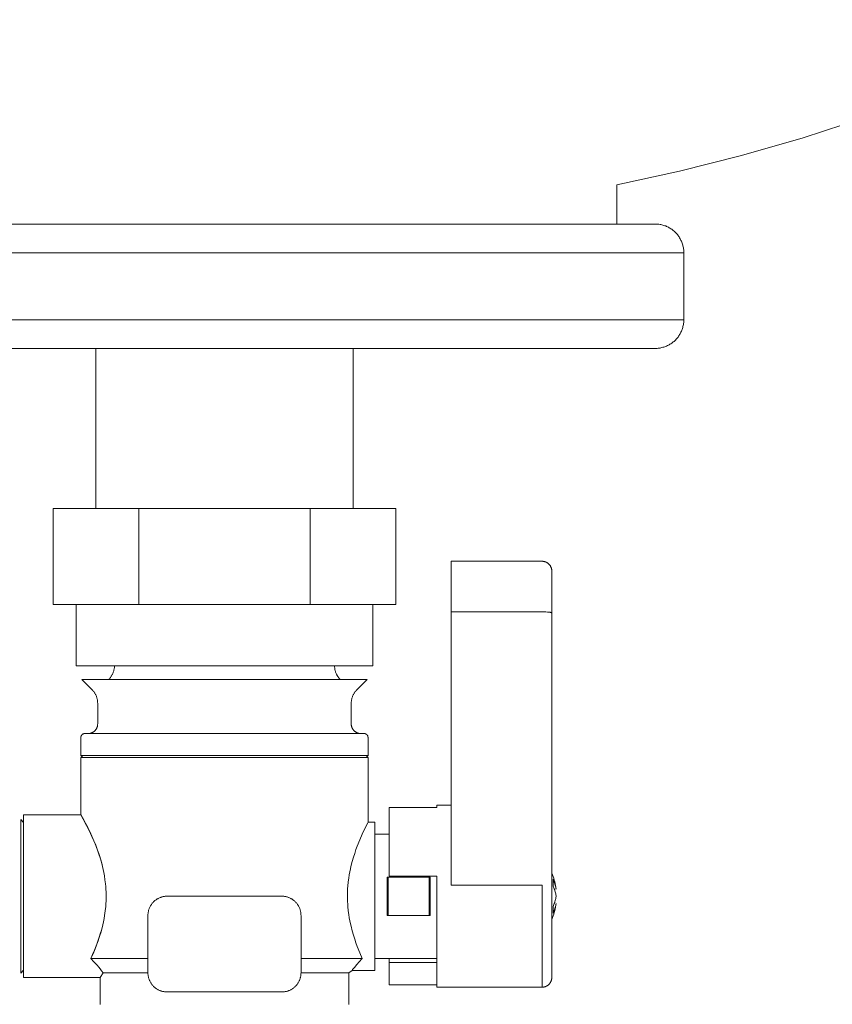
# Model space of a CAD drawing. Units: millimetres. Extents: x -1136 to 1990, y 3299 to 7872.
# Drawn here: x -1055 to -970, y 5509 to 5612 of the extents above; entities that cross this region are included whole.
import ezdxf

# ---------------------------------------------------------------- set-up
doc = ezdxf.new("R2010")
doc.units = ezdxf.units.MM
doc.layers.add('Make2D$Visible$Curves$3DCOLOR40', color=40, linetype='Continuous', lineweight=0, true_color=0xffbf00)
doc.layers.add('Make2D$Visible$Curves$3DCPCOLOR124', color=7, linetype='Continuous', lineweight=0, true_color=0x009972)

msp = doc.modelspace()

# ---------------------------------------------------------------- linework, layer by layer
at = {"layer": 'Make2D$Visible$Curves$3DCOLOR40'}
for points in [[(-1042.4, 5561.13), (-1051.35, 5561.13)], [(-1051.35, 5561.13), (-1051.35, 5551.13)], [(-1042.4, 5561.13), (-1042.4, 5551.13)], [(-1024.51, 5561.13), (-1042.4, 5561.13)], [(-1015.56, 5561.13), (-1024.51, 5561.13)], [(-1024.51, 5551.13), (-1024.51, 5561.13)], [(-1015.56, 5561.13), (-1015.56, 5551.13)], [(-1051.35, 5551.13), (-1046.88, 5551.13)], [(-1048.95, 5544.71), (-1048.95, 5551.13)], [(-1046.88, 5551.13), (-1042.4, 5551.13)], [(-1042.4, 5551.13), (-1033.45, 5551.13)], [(-1033.45, 5551.13), (-1024.51, 5551.13)], [(-1024.51, 5551.13), (-1020.03, 5551.13)], [(-1020.03, 5551.13), (-1015.56, 5551.13)], [(-1017.95, 5551.13), (-1017.95, 5544.71)], [(-1048.95, 5544.71), (-1041.2, 5544.71)], [(-1045.54, 5543.29), (-1045.49, 5543.34), (-1045.45, 5543.39), (-1045.4, 5543.44), (-1045.36, 5543.5), (-1045.32, 5543.55), (-1045.28, 5543.61), (-1045.25, 5543.67), (-1045.21, 5543.73), (-1045.18, 5543.79), (-1045.15, 5543.85), (-1045.12, 5543.91), (-1045.09, 5543.97), (-1045.07, 5544.04), (-1045.05, 5544.1), (-1045.03, 5544.17), (-1045.01, 5544.23), (-1045, 5544.3), (-1044.98, 5544.37), (-1044.97, 5544.43), (-1044.96, 5544.5), (-1044.96, 5544.57), (-1044.96, 5544.64), (-1044.95, 5544.71)], [(-1041.2, 5544.71), (-1017.95, 5544.71)], [(-1021.95, 5544.71), (-1021.95, 5544.64), (-1021.95, 5544.57), (-1021.94, 5544.5), (-1021.94, 5544.43), (-1021.93, 5544.37), (-1021.91, 5544.3), (-1021.9, 5544.23), (-1021.88, 5544.17), (-1021.86, 5544.1), (-1021.84, 5544.04), (-1021.81, 5543.97), (-1021.79, 5543.91), (-1021.76, 5543.85), (-1021.73, 5543.79), (-1021.7, 5543.73), (-1021.66, 5543.67), (-1021.63, 5543.61), (-1021.59, 5543.55), (-1021.55, 5543.5), (-1021.51, 5543.44), (-1021.46, 5543.39), (-1021.42, 5543.34), (-1021.37, 5543.29)], [(-1020.54, 5543.29), (-1048.37, 5543.29)], [(-1047.29, 5542.21), (-1048.37, 5543.29)], [(-1018.54, 5543.29), (-1020.54, 5543.29)], [(-1018.54, 5543.29), (-1019.62, 5542.21)], [(-1046.7, 5540.8), (-1046.71, 5540.87), (-1046.71, 5540.94), (-1046.71, 5541), (-1046.72, 5541.07), (-1046.73, 5541.14), (-1046.75, 5541.21), (-1046.76, 5541.27), (-1046.78, 5541.34), (-1046.8, 5541.4), (-1046.82, 5541.47), (-1046.84, 5541.53), (-1046.87, 5541.6), (-1046.9, 5541.66), (-1046.93, 5541.72), (-1046.96, 5541.78), (-1047, 5541.84), (-1047.03, 5541.9), (-1047.07, 5541.95), (-1047.11, 5542.01), (-1047.15, 5542.06), (-1047.2, 5542.11), (-1047.24, 5542.16), (-1047.29, 5542.21)], [(-1019.62, 5542.21), (-1019.67, 5542.16), (-1019.71, 5542.11), (-1019.76, 5542.06), (-1019.8, 5542.01), (-1019.84, 5541.95), (-1019.88, 5541.9), (-1019.91, 5541.84), (-1019.95, 5541.78), (-1019.98, 5541.72), (-1020.01, 5541.66), (-1020.04, 5541.6), (-1020.06, 5541.53), (-1020.09, 5541.47), (-1020.11, 5541.4), (-1020.13, 5541.34), (-1020.15, 5541.27), (-1020.16, 5541.21), (-1020.18, 5541.14), (-1020.19, 5541.07), (-1020.19, 5541), (-1020.2, 5540.94), (-1020.2, 5540.87), (-1020.2, 5540.8)], [(-1046.7, 5538.63), (-1046.7, 5540.8)], [(-1020.2, 5540.8), (-1020.2, 5538.63)], [(-1046.7, 5538.63), (-1046.71, 5538.59), (-1046.71, 5538.56), (-1046.71, 5538.52), (-1046.71, 5538.49), (-1046.72, 5538.45), (-1046.73, 5538.42), (-1046.73, 5538.39), (-1046.74, 5538.35), (-1046.75, 5538.32), (-1046.76, 5538.29), (-1046.78, 5538.25), (-1046.79, 5538.22), (-1046.81, 5538.19), (-1046.82, 5538.16), (-1046.84, 5538.13), (-1046.86, 5538.1), (-1046.88, 5538.07), (-1046.9, 5538.04), (-1046.92, 5538.01), (-1046.94, 5537.98), (-1046.96, 5537.96), (-1046.99, 5537.93), (-1047.01, 5537.91), (-1047.04, 5537.88), (-1047.06, 5537.86), (-1047.09, 5537.84), (-1047.12, 5537.82), (-1047.15, 5537.8), (-1047.17, 5537.78), (-1047.2, 5537.76), (-1047.23, 5537.74), (-1047.27, 5537.73), (-1047.3, 5537.71), (-1047.33, 5537.7), (-1047.36, 5537.69), (-1047.4, 5537.68), (-1047.43, 5537.67), (-1047.46, 5537.66), (-1047.5, 5537.65), (-1047.53, 5537.64), (-1047.57, 5537.64), (-1047.6, 5537.63), (-1047.63, 5537.63), (-1047.67, 5537.63), (-1047.7, 5537.63)], [(-1020.2, 5538.63), (-1020.2, 5538.59), (-1020.2, 5538.56), (-1020.2, 5538.53), (-1020.2, 5538.49), (-1020.19, 5538.46), (-1020.18, 5538.42), (-1020.18, 5538.39), (-1020.17, 5538.36), (-1020.16, 5538.33), (-1020.15, 5538.29), (-1020.13, 5538.26), (-1020.12, 5538.23), (-1020.11, 5538.2), (-1020.09, 5538.17), (-1020.08, 5538.14), (-1020.06, 5538.11), (-1020.04, 5538.08), (-1020.02, 5538.05), (-1020, 5538.02), (-1019.98, 5538), (-1019.96, 5537.97), (-1019.94, 5537.95), (-1019.91, 5537.92), (-1019.89, 5537.9), (-1019.86, 5537.87), (-1019.84, 5537.85), (-1019.81, 5537.83), (-1019.78, 5537.81), (-1019.75, 5537.79), (-1019.72, 5537.77), (-1019.69, 5537.76), (-1019.66, 5537.74), (-1019.63, 5537.72), (-1019.6, 5537.71), (-1019.57, 5537.7), (-1019.54, 5537.69), (-1019.51, 5537.67), (-1019.47, 5537.66), (-1019.44, 5537.66), (-1019.41, 5537.65), (-1019.37, 5537.64), (-1019.34, 5537.64), (-1019.31, 5537.63), (-1019.27, 5537.63), (-1019.24, 5537.63), (-1019.2, 5537.63)], [(-1048.45, 5537.23), (-1048.45, 5537.24), (-1048.45, 5537.25), (-1048.45, 5537.27), (-1048.45, 5537.28), (-1048.45, 5537.3), (-1048.45, 5537.31), (-1048.44, 5537.32), (-1048.44, 5537.34), (-1048.44, 5537.35), (-1048.43, 5537.36), (-1048.43, 5537.37), (-1048.42, 5537.39), (-1048.42, 5537.4), (-1048.41, 5537.41), (-1048.4, 5537.42), (-1048.4, 5537.44), (-1048.39, 5537.45), (-1048.38, 5537.46), (-1048.37, 5537.47), (-1048.36, 5537.48), (-1048.36, 5537.49), (-1048.35, 5537.5), (-1048.34, 5537.51), (-1048.33, 5537.52), (-1048.32, 5537.53), (-1048.31, 5537.54), (-1048.3, 5537.55), (-1048.29, 5537.55), (-1048.27, 5537.56), (-1048.26, 5537.57), (-1048.25, 5537.58), (-1048.24, 5537.58), (-1048.23, 5537.59), (-1048.21, 5537.59), (-1048.2, 5537.6), (-1048.19, 5537.6), (-1048.18, 5537.61), (-1048.16, 5537.61), (-1048.15, 5537.62), (-1048.14, 5537.62), (-1048.12, 5537.62), (-1048.11, 5537.62), (-1048.1, 5537.63), (-1048.08, 5537.63), (-1048.07, 5537.63), (-1048.05, 5537.63)], [(-1048.45, 5535.33), (-1048.45, 5537.23)], [(-1048.05, 5537.63), (-1018.85, 5537.63)], [(-1018.45, 5537.23), (-1018.45, 5537.24), (-1018.46, 5537.25), (-1018.46, 5537.27), (-1018.46, 5537.28), (-1018.46, 5537.3), (-1018.46, 5537.31), (-1018.47, 5537.32), (-1018.47, 5537.34), (-1018.47, 5537.35), (-1018.48, 5537.36), (-1018.48, 5537.37), (-1018.49, 5537.39), (-1018.49, 5537.4), (-1018.5, 5537.41), (-1018.51, 5537.42), (-1018.51, 5537.44), (-1018.52, 5537.45), (-1018.53, 5537.46), (-1018.54, 5537.47), (-1018.54, 5537.48), (-1018.55, 5537.49), (-1018.56, 5537.5), (-1018.57, 5537.51), (-1018.58, 5537.52), (-1018.59, 5537.53), (-1018.6, 5537.54), (-1018.61, 5537.55), (-1018.62, 5537.55), (-1018.64, 5537.56), (-1018.65, 5537.57), (-1018.66, 5537.58), (-1018.67, 5537.58), (-1018.68, 5537.59), (-1018.7, 5537.59), (-1018.71, 5537.6), (-1018.72, 5537.6), (-1018.73, 5537.61), (-1018.75, 5537.61), (-1018.76, 5537.62), (-1018.77, 5537.62), (-1018.79, 5537.62), (-1018.8, 5537.62), (-1018.81, 5537.63), (-1018.83, 5537.63), (-1018.84, 5537.63), (-1018.85, 5537.63)], [(-1018.45, 5537.23), (-1018.45, 5535.33)], [(-1048.45, 5535.33), (-1020.46, 5535.33)], [(-1048.25, 5535.13), (-1048.45, 5535.33)], [(-1018.45, 5535.13), (-1048.45, 5535.13)], [(-1048.45, 5529.13), (-1048.45, 5535.13)], [(-1020.46, 5535.33), (-1018.45, 5535.33)], [(-1018.45, 5535.33), (-1018.65, 5535.13)], [(-1018.45, 5535.13), (-1018.45, 5528.38)], [(-1054.45, 5529.13), (-1054.45, 5512.13)], [(-1054.45, 5529.13), (-1048.45, 5529.13)], [(-1048.45, 5529.13), (-1047.97, 5528.24), (-1047.75, 5527.81), (-1047.5, 5527.31), (-1047.31, 5526.89), (-1047.11, 5526.43), (-1046.91, 5525.95), (-1046.71, 5525.43), (-1046.6, 5525.1), (-1046.49, 5524.77), (-1046.38, 5524.42), (-1046.25, 5523.94)], [(-1047.42, 5514.13), (-1047.12, 5514.78), (-1046.98, 5515.14), (-1046.83, 5515.52), (-1046.68, 5515.92), (-1046.54, 5516.34), (-1046.39, 5516.82), (-1046.25, 5517.32), (-1046.17, 5517.64), (-1046.1, 5517.97), (-1046.03, 5518.3), (-1045.98, 5518.63), (-1045.91, 5519.09), (-1045.86, 5519.55), (-1045.84, 5519.85), (-1045.82, 5520.16), (-1045.81, 5520.47), (-1045.81, 5520.78), (-1045.82, 5521.07), (-1045.84, 5521.35), (-1045.86, 5521.64), (-1045.88, 5521.92), (-1045.94, 5522.35), (-1046, 5522.77), (-1046.06, 5523.1), (-1046.13, 5523.42), (-1046.2, 5523.74), (-1046.28, 5524.05), (-1046.42, 5524.54), (-1046.57, 5525.01), (-1046.71, 5525.43), (-1046.86, 5525.83), (-1047.01, 5526.2), (-1047.16, 5526.55), (-1047.45, 5527.2), (-1047.76, 5527.83), (-1048.29, 5528.84), (-1048.44, 5529.1), (-1048.45, 5529.13)], [(-1019.06, 5514.13), (-1019.32, 5514.73), (-1019.58, 5515.39), (-1019.72, 5515.75), (-1019.85, 5516.13), (-1019.98, 5516.55), (-1020.11, 5517), (-1020.23, 5517.49), (-1020.3, 5517.76), (-1020.36, 5518.05), (-1020.41, 5518.37), (-1020.47, 5518.72), (-1020.52, 5519.11), (-1020.56, 5519.55), (-1020.58, 5519.8), (-1020.6, 5520.07), (-1020.61, 5520.35), (-1020.61, 5520.64), (-1020.61, 5520.91), (-1020.6, 5521.18), (-1020.59, 5521.43), (-1020.57, 5521.67), (-1020.52, 5522.12), (-1020.47, 5522.51), (-1020.42, 5522.86), (-1020.36, 5523.18), (-1020.3, 5523.48), (-1020.24, 5523.75), (-1020.11, 5524.25), (-1019.98, 5524.7), (-1019.85, 5525.11), (-1019.72, 5525.5), (-1019.59, 5525.86), (-1019.32, 5526.52), (-1019.06, 5527.12), (-1018.69, 5527.91), (-1018.49, 5528.3), (-1018.45, 5528.38), (-1018.45, 5528.38)], [(-1018.45, 5528.38), (-1017.75, 5528.38)], [(-1017.75, 5528.38), (-1017.75, 5512.88)], [(-1017.75, 5527.13), (-1016.25, 5527.13)], [(-1016.45, 5522.63), (-1016.34, 5522.63)], [(-1016.45, 5518.63), (-1016.45, 5522.63)], [(-1016.34, 5522.63), (-1016.34, 5518.63)], [(-1016.34, 5522.63), (-1012.07, 5522.63)], [(-1012.07, 5522.63), (-1012.07, 5518.63)], [(-1012.07, 5522.63), (-1011.95, 5522.63)], [(-1011.95, 5522.63), (-1011.95, 5518.63)], [(-1041.45, 5518.63), (-1041.45, 5518.7), (-1041.45, 5518.76), (-1041.44, 5518.83), (-1041.44, 5518.9), (-1041.43, 5518.97), (-1041.41, 5519.03), (-1041.4, 5519.1), (-1041.38, 5519.17), (-1041.36, 5519.23), (-1041.34, 5519.3), (-1041.31, 5519.36), (-1041.29, 5519.42), (-1041.26, 5519.49), (-1041.23, 5519.55), (-1041.2, 5519.61), (-1041.16, 5519.67), (-1041.13, 5519.72), (-1041.09, 5519.78), (-1041.05, 5519.84), (-1041.01, 5519.89), (-1040.96, 5519.94), (-1040.92, 5519.99), (-1040.87, 5520.04), (-1040.82, 5520.09), (-1040.77, 5520.14), (-1040.72, 5520.18), (-1040.66, 5520.22), (-1040.61, 5520.26), (-1040.55, 5520.3), (-1040.49, 5520.34), (-1040.43, 5520.37), (-1040.37, 5520.4), (-1040.31, 5520.43), (-1040.25, 5520.46), (-1040.19, 5520.49), (-1040.12, 5520.51), (-1040.06, 5520.53), (-1039.99, 5520.55), (-1039.93, 5520.57), (-1039.86, 5520.59), (-1039.79, 5520.6), (-1039.73, 5520.61), (-1039.66, 5520.62), (-1039.59, 5520.62), (-1039.52, 5520.63), (-1039.45, 5520.63)], [(-1039.45, 5520.63), (-1033.45, 5520.63)], [(-1033.45, 5520.63), (-1027.45, 5520.63)], [(-1027.45, 5520.63), (-1027.39, 5520.63), (-1027.32, 5520.62), (-1027.25, 5520.62), (-1027.18, 5520.61), (-1027.11, 5520.6), (-1027.05, 5520.59), (-1026.98, 5520.57), (-1026.91, 5520.55), (-1026.85, 5520.53), (-1026.78, 5520.51), (-1026.72, 5520.49), (-1026.66, 5520.46), (-1026.6, 5520.43), (-1026.53, 5520.4), (-1026.47, 5520.37), (-1026.42, 5520.34), (-1026.36, 5520.3), (-1026.3, 5520.26), (-1026.25, 5520.22), (-1026.19, 5520.18), (-1026.14, 5520.14), (-1026.09, 5520.09), (-1026.04, 5520.04), (-1025.99, 5519.99), (-1025.95, 5519.94), (-1025.9, 5519.89), (-1025.86, 5519.84), (-1025.82, 5519.78), (-1025.78, 5519.72), (-1025.75, 5519.67), (-1025.71, 5519.61), (-1025.68, 5519.55), (-1025.65, 5519.49), (-1025.62, 5519.42), (-1025.59, 5519.36), (-1025.57, 5519.3), (-1025.55, 5519.23), (-1025.53, 5519.17), (-1025.51, 5519.1), (-1025.5, 5519.03), (-1025.48, 5518.97), (-1025.47, 5518.9), (-1025.46, 5518.83), (-1025.46, 5518.76), (-1025.46, 5518.7), (-1025.45, 5518.63)], [(-1025.67, 5519.53), (-1025.67, 5519.54)], [(-1041.45, 5512.63), (-1041.45, 5518.63)], [(-1025.45, 5518.63), (-1025.45, 5512.63)], [(-1016.34, 5518.63), (-1016.45, 5518.63)], [(-1012.07, 5518.63), (-1016.34, 5518.63)], [(-1012.07, 5518.63), (-1011.95, 5518.63)], [(-1046.21, 5517.48), (-1046.31, 5517.08), (-1046.43, 5516.69), (-1046.54, 5516.32), (-1046.67, 5515.95), (-1046.85, 5515.45), (-1047.04, 5514.98), (-1047.23, 5514.54), (-1047.42, 5514.13)], [(-1041.45, 5514.13), (-1047.42, 5514.13)], [(-1047.42, 5514.13), (-1047.09, 5513.78), (-1046.77, 5513.42), (-1046.6, 5513.23), (-1046.44, 5513.03), (-1046.29, 5512.83), (-1046.13, 5512.63)], [(-1019.06, 5514.13), (-1025.45, 5514.13)], [(-1019.06, 5514.13), (-1019.37, 5513.79), (-1019.62, 5513.5), (-1019.88, 5513.19), (-1020.06, 5512.96), (-1020.11, 5512.9), (-1020.12, 5512.88)], [(-1011.25, 5514.13), (-1017.75, 5514.13)], [(-1046.45, 5512.13), (-1054.45, 5512.13)], [(-1046.13, 5512.63), (-1046.45, 5512.13)], [(-1046.45, 5509.33), (-1046.45, 5512.13)], [(-1041.45, 5512.63), (-1046.13, 5512.63)], [(-1039.45, 5510.63), (-1039.52, 5510.63), (-1039.59, 5510.63), (-1039.66, 5510.64), (-1039.73, 5510.65), (-1039.79, 5510.66), (-1039.86, 5510.67), (-1039.93, 5510.68), (-1039.99, 5510.7), (-1040.06, 5510.72), (-1040.12, 5510.74), (-1040.19, 5510.77), (-1040.25, 5510.79), (-1040.31, 5510.82), (-1040.37, 5510.85), (-1040.43, 5510.88), (-1040.49, 5510.92), (-1040.55, 5510.96), (-1040.61, 5510.99), (-1040.66, 5511.03), (-1040.72, 5511.08), (-1040.77, 5511.12), (-1040.82, 5511.17), (-1040.87, 5511.21), (-1040.92, 5511.26), (-1040.96, 5511.31), (-1041.01, 5511.37), (-1041.05, 5511.42), (-1041.09, 5511.47), (-1041.13, 5511.53), (-1041.16, 5511.59), (-1041.2, 5511.65), (-1041.23, 5511.71), (-1041.26, 5511.77), (-1041.29, 5511.83), (-1041.31, 5511.89), (-1041.34, 5511.96), (-1041.36, 5512.02), (-1041.38, 5512.09), (-1041.4, 5512.15), (-1041.41, 5512.22), (-1041.43, 5512.29), (-1041.44, 5512.36), (-1041.44, 5512.42), (-1041.45, 5512.49), (-1041.45, 5512.56), (-1041.45, 5512.63)], [(-1025.45, 5512.63), (-1025.46, 5512.56), (-1025.46, 5512.49), (-1025.46, 5512.42), (-1025.47, 5512.36), (-1025.48, 5512.29), (-1025.5, 5512.22), (-1025.51, 5512.15), (-1025.53, 5512.09), (-1025.55, 5512.02), (-1025.57, 5511.96), (-1025.59, 5511.89), (-1025.62, 5511.83), (-1025.65, 5511.77), (-1025.68, 5511.71), (-1025.71, 5511.65), (-1025.75, 5511.59), (-1025.78, 5511.53), (-1025.82, 5511.47), (-1025.86, 5511.42), (-1025.9, 5511.37), (-1025.95, 5511.31), (-1025.99, 5511.26), (-1026.04, 5511.21), (-1026.09, 5511.17), (-1026.14, 5511.12), (-1026.19, 5511.08), (-1026.25, 5511.03), (-1026.3, 5510.99), (-1026.36, 5510.96), (-1026.42, 5510.92), (-1026.47, 5510.88), (-1026.53, 5510.85), (-1026.6, 5510.82), (-1026.66, 5510.79), (-1026.72, 5510.77), (-1026.78, 5510.74), (-1026.85, 5510.72), (-1026.91, 5510.7), (-1026.98, 5510.68), (-1027.05, 5510.67), (-1027.11, 5510.66), (-1027.18, 5510.65), (-1027.25, 5510.64), (-1027.32, 5510.63), (-1027.39, 5510.63), (-1027.45, 5510.63)], [(-1020.45, 5512.63), (-1025.45, 5512.63)], [(-1020.12, 5512.88), (-1020.45, 5512.63)], [(-1020.45, 5512.63), (-1020.45, 5509.33)], [(-1017.75, 5512.88), (-1020.12, 5512.88)], [(-1027.45, 5510.63), (-1039.45, 5510.63)]]:
    msp.add_lwpolyline(points, dxfattribs=at)
at = {"layer": 'Make2D$Visible$Curves$3DCPCOLOR124'}
for points in [[(-941.89, 5612.23), (-947.94, 5609.36), (-954.08, 5606.7), (-960.31, 5604.23), (-966.61, 5601.96), (-972.98, 5599.9), (-979.42, 5598.05), (-985.91, 5596.41), (-992.45, 5594.98)], [(-992.45, 5594.98), (-992.45, 5590.87)], [(-1033.45, 5590.87), (-1078.45, 5590.87)], [(-988.45, 5590.87), (-1033.45, 5590.87)], [(-988.45, 5590.87), (-988.35, 5590.87), (-988.25, 5590.87), (-988.15, 5590.86), (-988.05, 5590.85), (-987.94, 5590.83), (-987.84, 5590.81), (-987.74, 5590.79), (-987.65, 5590.76), (-987.55, 5590.73), (-987.45, 5590.7), (-987.35, 5590.67), (-987.26, 5590.63), (-987.17, 5590.58), (-987.07, 5590.54), (-986.98, 5590.49), (-986.9, 5590.44), (-986.81, 5590.38), (-986.72, 5590.33), (-986.64, 5590.27), (-986.56, 5590.2), (-986.48, 5590.14), (-986.41, 5590.07), (-986.33, 5590), (-986.26, 5589.92), (-986.19, 5589.85), (-986.13, 5589.77), (-986.06, 5589.69), (-986, 5589.6), (-985.95, 5589.52), (-985.89, 5589.43), (-985.84, 5589.34), (-985.79, 5589.25), (-985.75, 5589.16), (-985.7, 5589.07), (-985.66, 5588.98), (-985.63, 5588.88), (-985.59, 5588.78), (-985.57, 5588.68), (-985.54, 5588.58), (-985.52, 5588.48), (-985.5, 5588.38), (-985.48, 5588.28), (-985.47, 5588.18), (-985.46, 5588.08), (-985.46, 5587.98), (-985.45, 5587.87)], [(-1081.45, 5587.87), (-1033.45, 5587.87)], [(-1033.45, 5587.87), (-985.45, 5587.87)], [(-985.45, 5580.87), (-985.45, 5587.87)], [(-1033.45, 5580.87), (-1075.45, 5580.87)], [(-991.45, 5580.87), (-1033.45, 5580.87)], [(-991.45, 5580.87), (-985.45, 5580.87)], [(-985.45, 5580.87), (-985.46, 5580.77), (-985.46, 5580.67), (-985.47, 5580.57), (-985.48, 5580.47), (-985.5, 5580.36), (-985.52, 5580.26), (-985.54, 5580.16), (-985.57, 5580.07), (-985.59, 5579.97), (-985.63, 5579.87), (-985.66, 5579.77), (-985.7, 5579.68), (-985.75, 5579.59), (-985.79, 5579.49), (-985.84, 5579.4), (-985.89, 5579.32), (-985.95, 5579.23), (-986, 5579.14), (-986.06, 5579.06), (-986.13, 5578.98), (-986.19, 5578.9), (-986.26, 5578.83), (-986.33, 5578.75), (-986.41, 5578.68), (-986.48, 5578.61), (-986.56, 5578.55), (-986.64, 5578.48), (-986.72, 5578.42), (-986.81, 5578.37), (-986.9, 5578.31), (-986.98, 5578.26), (-987.07, 5578.21), (-987.17, 5578.17), (-987.26, 5578.12), (-987.35, 5578.08), (-987.45, 5578.05), (-987.55, 5578.02), (-987.65, 5577.99), (-987.74, 5577.96), (-987.84, 5577.94), (-987.94, 5577.92), (-988.05, 5577.9), (-988.15, 5577.89), (-988.25, 5577.88), (-988.35, 5577.88), (-988.45, 5577.87)], [(-1078.45, 5577.87), (-1033.45, 5577.87)], [(-1046.9, 5561.13), (-1046.9, 5577.87)], [(-1033.45, 5577.87), (-988.45, 5577.87)], [(-1020, 5577.87), (-1020, 5561.13)], [(-1009.75, 5555.63), (-1009.75, 5550.35)], [(-1009.75, 5555.63), (-1000.25, 5555.63)], [(-1000.25, 5555.63), (-1000.22, 5555.63), (-1000.19, 5555.63), (-1000.15, 5555.62), (-1000.12, 5555.62), (-1000.08, 5555.61), (-1000.05, 5555.61), (-1000.02, 5555.6), (-999.98, 5555.59), (-999.95, 5555.58), (-999.92, 5555.57), (-999.89, 5555.56), (-999.86, 5555.54), (-999.82, 5555.53), (-999.79, 5555.52), (-999.76, 5555.5), (-999.73, 5555.48), (-999.71, 5555.46), (-999.68, 5555.44), (-999.65, 5555.42), (-999.62, 5555.4), (-999.6, 5555.38), (-999.57, 5555.36), (-999.55, 5555.33), (-999.52, 5555.31), (-999.5, 5555.28), (-999.48, 5555.26), (-999.46, 5555.23), (-999.44, 5555.2), (-999.42, 5555.18), (-999.4, 5555.15), (-999.38, 5555.12), (-999.37, 5555.09), (-999.35, 5555.06), (-999.34, 5555.03), (-999.32, 5554.99), (-999.31, 5554.96), (-999.3, 5554.93), (-999.29, 5554.9), (-999.28, 5554.86), (-999.28, 5554.83), (-999.27, 5554.8), (-999.26, 5554.76), (-999.26, 5554.73), (-999.26, 5554.7), (-999.26, 5554.66), (-999.25, 5554.63)], [(-999.25, 5554.63), (-999.25, 5550.23)], [(-1009.75, 5521.77), (-1009.75, 5550.35)], [(-1000.25, 5550.35), (-1009.75, 5550.35)], [(-1000.25, 5550.35), (-1000.07, 5550.35), (-999.89, 5550.34), (-999.71, 5550.33), (-999.62, 5550.32), (-999.55, 5550.32), (-999.48, 5550.31), (-999.45, 5550.3), (-999.42, 5550.3), (-999.39, 5550.29), (-999.37, 5550.29), (-999.34, 5550.28), (-999.33, 5550.28), (-999.32, 5550.28), (-999.32, 5550.27), (-999.31, 5550.27), (-999.3, 5550.27), (-999.29, 5550.26), (-999.29, 5550.26), (-999.29, 5550.26), (-999.28, 5550.26), (-999.28, 5550.26), (-999.28, 5550.26), (-999.28, 5550.26), (-999.27, 5550.25), (-999.27, 5550.25), (-999.27, 5550.25), (-999.27, 5550.25), (-999.27, 5550.25), (-999.27, 5550.25), (-999.26, 5550.25), (-999.26, 5550.25), (-999.26, 5550.25), (-999.26, 5550.25), (-999.26, 5550.25), (-999.26, 5550.24), (-999.26, 5550.24), (-999.26, 5550.24), (-999.26, 5550.24), (-999.26, 5550.24), (-999.26, 5550.24), (-999.26, 5550.24), (-999.26, 5550.24), (-999.26, 5550.24), (-999.26, 5550.24), (-999.26, 5550.24), (-999.26, 5550.24), (-999.26, 5550.24), (-999.26, 5550.24), (-999.26, 5550.24), (-999.25, 5550.23), (-999.25, 5550.23), (-999.25, 5550.23), (-999.25, 5550.23), (-999.25, 5550.23), (-999.25, 5550.23)], [(-999.25, 5550.23), (-999.25, 5521.65)], [(-1016.25, 5529.89), (-1016.25, 5522.73)], [(-1011.25, 5529.89), (-1016.25, 5529.89)], [(-1011.25, 5530.13), (-1011.25, 5529.89)], [(-1011.25, 5530.13), (-1009.75, 5530.13)], [(-1054.75, 5528.65), (-1054.75, 5512.6)], [(-1054.75, 5528.65), (-1054.45, 5528.35)], [(-1016.25, 5522.73), (-1011.25, 5522.73)], [(-1011.25, 5522.73), (-1011.25, 5511.13)], [(-999.25, 5523.04), (-999.18, 5522.87), (-999.11, 5522.69), (-999.05, 5522.5), (-998.99, 5522.32), (-998.94, 5522.13), (-998.9, 5521.95), (-998.86, 5521.76), (-998.83, 5521.57), (-998.8, 5521.38)], [(-999.11, 5522.4), (-999.07, 5522.3), (-999.03, 5522.2), (-998.99, 5522.1), (-998.95, 5522), (-998.92, 5521.9), (-998.89, 5521.8), (-998.86, 5521.69), (-998.84, 5521.59), (-998.82, 5521.48), (-998.8, 5521.38)], [(-999.11, 5521.69), (-999.1, 5521.78), (-999.1, 5521.86), (-999.09, 5521.95), (-999.09, 5522.04), (-999.09, 5522.13), (-999.1, 5522.22), (-999.1, 5522.31), (-999.11, 5522.4)], [(-1009.75, 5521.77), (-1000.25, 5521.77)], [(-1000.25, 5511.13), (-1000.25, 5521.77)], [(-999.25, 5512.13), (-999.25, 5521.65)], [(-998.89, 5521.09), (-998.92, 5521.19), (-998.95, 5521.29), (-998.99, 5521.4), (-999.03, 5521.49), (-999.07, 5521.59), (-999.11, 5521.69)], [(-999.11, 5519.57), (-999.07, 5519.66), (-999.03, 5519.76), (-998.99, 5519.86), (-998.95, 5519.96), (-998.92, 5520.06), (-998.89, 5520.17), (-998.86, 5520.27), (-998.84, 5520.37), (-998.82, 5520.48), (-998.8, 5520.59)], [(-998.8, 5520.67), (-998.82, 5520.78), (-998.84, 5520.88), (-998.86, 5520.99), (-998.89, 5521.09)], [(-998.8, 5520.59), (-998.8, 5520.67)], [(-998.8, 5519.88), (-998.83, 5519.69), (-998.86, 5519.5), (-998.9, 5519.31), (-998.94, 5519.12), (-998.99, 5518.94), (-999.05, 5518.75), (-999.11, 5518.57), (-999.18, 5518.39), (-999.25, 5518.21)], [(-998.8, 5519.88), (-998.82, 5519.77), (-998.84, 5519.67), (-998.86, 5519.56), (-998.89, 5519.46), (-998.92, 5519.36), (-998.95, 5519.25), (-998.99, 5519.15), (-999.03, 5519.05), (-999.07, 5518.96), (-999.11, 5518.86)], [(-999.11, 5518.86), (-999.1, 5518.95), (-999.1, 5519.04), (-999.09, 5519.12), (-999.09, 5519.21), (-999.09, 5519.3), (-999.1, 5519.39), (-999.1, 5519.48), (-999.11, 5519.57)], [(-1016.25, 5513.69), (-1016.25, 5514.13)], [(-1016.25, 5511.36), (-1016.25, 5513.69)], [(-1011.25, 5513.69), (-1016.25, 5513.69)], [(-1054.45, 5512.9), (-1054.75, 5512.6)], [(-1000.25, 5511.13), (-1000.22, 5511.13), (-1000.19, 5511.13), (-1000.15, 5511.13), (-1000.12, 5511.14), (-1000.08, 5511.14), (-1000.05, 5511.15), (-1000.02, 5511.16), (-999.98, 5511.16), (-999.95, 5511.17), (-999.92, 5511.19), (-999.89, 5511.2), (-999.86, 5511.21), (-999.82, 5511.22), (-999.79, 5511.24), (-999.76, 5511.26), (-999.73, 5511.27), (-999.71, 5511.29), (-999.68, 5511.31), (-999.65, 5511.33), (-999.62, 5511.35), (-999.6, 5511.37), (-999.57, 5511.4), (-999.55, 5511.42), (-999.52, 5511.45), (-999.5, 5511.47), (-999.48, 5511.5), (-999.46, 5511.52), (-999.44, 5511.55), (-999.42, 5511.58), (-999.4, 5511.61), (-999.38, 5511.64), (-999.37, 5511.67), (-999.35, 5511.7), (-999.34, 5511.73), (-999.32, 5511.76), (-999.31, 5511.79), (-999.3, 5511.83), (-999.29, 5511.86), (-999.28, 5511.89), (-999.28, 5511.92), (-999.27, 5511.96), (-999.26, 5511.99), (-999.26, 5512.03), (-999.26, 5512.06), (-999.26, 5512.09), (-999.25, 5512.13)], [(-1011.25, 5511.36), (-1016.25, 5511.36)], [(-1000.25, 5511.13), (-1011.25, 5511.13)]]:
    msp.add_lwpolyline(points, dxfattribs=at)

doc.saveas('drawing.dxf')
